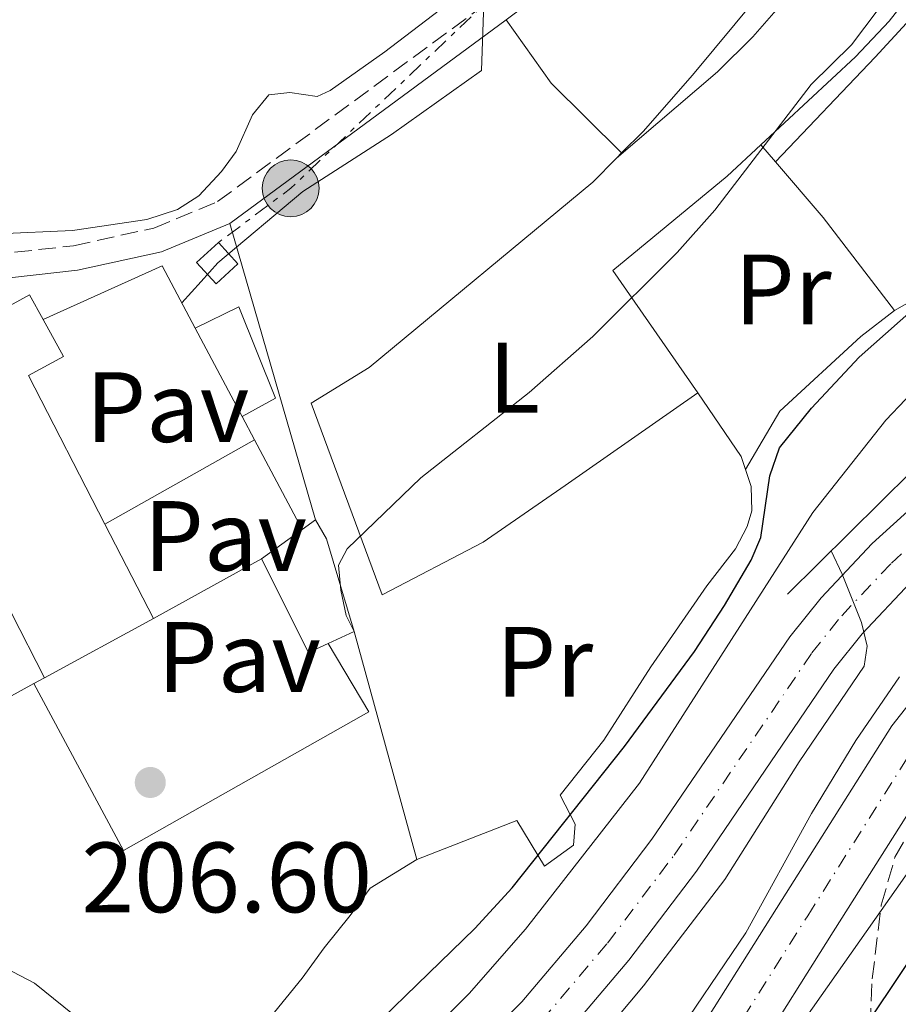
# Model space of a CAD drawing. Units: metres. Extents: x 603197 to 606617, y 4784738 to 4787104.
# Drawn here: x 605849 to 605937, y 4786410 to 4786509 of the extents above; entities that cross this region are included whole.
import ezdxf
from ezdxf.enums import TextEntityAlignment as Align

# ---------------------------------------------------------------- set-up
doc = ezdxf.new("R2010")
doc.units = ezdxf.units.M
doc.header["$MEASUREMENT"] = 0
for name, pattern in [('DGN Style 3', [2.435890702152634, 1.739921930109024, -0.6959687720436097]), ('DGN Style 4', [2.7856150101045474, 1.391937544087219, -0.6959687720436097, 0.001739921930109024, -0.6959687720436097]), ('DGN Style 7', [3.4798438602180486, 1.565929737098122, -0.6959687720436097, 0.5219765790327072, -0.6959687720436097])]:
    doc.linetypes.add(name, pattern=pattern)
for name, color, linetype, lineweight in [('Balsa-alberca', 142, 'Continuous', 0), ('Camino', 7, 'DGN Style 3', 0), ('Carretera', 9, 'Continuous', 0), ('Caseta-cabaña', 1, 'Continuous', 0), ('Cota de punto acotado terreno', 7, 'Continuous', 0), ('Curva de nivel directora', 30, 'Continuous', 30), ('Curva de nivel intermedia', 30, 'Continuous', 0), ('Edificio', 1, 'Continuous', 13), ('Eje de carretera', 7, 'DGN Style 4', 0), ('Etiqueta de uso rústico', 92, 'Continuous', 0), ('Línea  de muro-pared o tapia', 1, 'Continuous', 13), ('Línea blanca (vial)', 7, 'Continuous', 13), ('Línea de cambio de uso (parcela vista)', 92, 'Continuous', 0), ('Línea de muro de contención', 1, 'Continuous', 13), ('Línea eléctrica', 6, 'DGN Style 7', 0), ('Margen derecho', 7, 'Continuous', 0), ('Pavimento', 7, 'Continuous', 0), ('Poste tendido eléctrico', 7, 'Continuous', 0), ('Punto acotado terreno (símbolo)', 7, 'Continuous', 0), ('Transformador', 7, 'Continuous', 0), ('Zona arbolada', 92, 'DGN Style 3', 0)]:
    doc.layers.add(name, color=color, linetype=linetype, lineweight=lineweight)
doc.styles.add('Style-Arial', font='arial.ttf')

# ---------------------------------------------------------------- blocks, each defined once
blk = doc.blocks.new('5PATER')
at = {"layer": 'Balsa-alberca', "linetype": 'Continuous', "lineweight": 0}
h = blk.add_hatch(color=51, dxfattribs=at)
edge = h.paths.add_edge_path()
edge.add_ellipse((0, 0), major_axis=(-0.1095731443231308, -0.1110710700762829), ratio=0.9994222409660317, start_angle=0, end_angle=360)
blk = doc.blocks.new('5PELE')
at = {"layer": 'Transformador', "linetype": 'Continuous', "lineweight": 0}
h = blk.add_hatch(color=9, dxfattribs=at)
edge = h.paths.add_edge_path()
edge.add_arc((-2.000000476837158e-05, 0), 0.2850000000000001, 0, 360)
at = {"layer": 'Transformador', "color": 252, "linetype": 'Continuous', "lineweight": 0}
blk.add_circle((-2.000000476837158e-05, 0), 0.2850000000000001, dxfattribs=at)
blk = doc.blocks.new('*U7')
at = {"layer": 'Carretera', "color": 9, "linetype": 'Continuous', "lineweight": 0}
for points in [[(605917.8299999987, 4786408.27, 183.2100000000064), (605925.7700000004, 4786420.880000001, 183.2899999999936), (605936.7800000008, 4786438.310000001, 183.9600000000064), (605941.859999999, 4786444.770000001, 184.1999999999971)], [(605941.7299999994, 4786434.810000001, 183.9600000000064), (605930.8900000011, 4786417.65, 183.2899999999936), (605922.899999998, 4786404.949999998, 183.2100000000064), (605909.9400000006, 4786385.940000001, 182.570000000007), (605904.109999999, 4786376.730000001, 182.570000000007), (605900.8900000004, 4786372.240000002, 182.570000000007), (605897.0100000025, 4786367.929999999, 182.570000000007), (605889.7800000015, 4786360.73, 182.0500000000029), (605882.1999999998, 4786353.430000001, 182.0500000000029), (605878.1499999975, 4786348.029999999, 182.0500000000029), (605875.379999998, 4786343.59, 182.0500000000029), (605874.0399999992, 4786340.720000001, 182.0500000000029), (605872.9300000005, 4786336.8, 182.0500000000029), (605872.1599999995, 4786330.34, 181.9900000000052), (605872.2800000003, 4786323.470000002, 181.8500000000058), (605872.9799999997, 4786319.31, 182.0500000000029), (605873.5799999988, 4786317.210000001, 182), (605875.9699999981, 4786310.460000001, 181.7899999999936), (605891.7500000007, 4786271.590000001, 180.4499999999971), (605896.5799999988, 4786257.17, 180.3899999999994), (605898.7699999993, 4786247.050000001, 180.2100000000064), (605899.7600000016, 4786236.769999999, 180.0099999999948), (605899.7300000003, 4786221.970000001, 179.429999999993), (605900.5399999995, 4786204.56, 178.6699999999983)]]:
    blk.add_polyline3d(points, dxfattribs=at)

msp = doc.modelspace()

# ---------------------------------------------------------------- linework, layer by layer
at = {"layer": 'Camino', "color": 7, "linetype": 'DGN Style 3', "lineweight": 0}
msp.add_polyline3d([(605775.1499999977, 4786495.199999999, 206.4100000000034), (605780.9600000012, 4786494.630000001, 206.6000000000058), (605786.4400000019, 4786494.000000001, 207.1199999999954), (605796.3099999981, 4786492.279999999, 208.1699999999983), (605812.3999999991, 4786490.949999999, 209.9999999999999), (605820.8500000003, 4786489.750000002, 209.9999999999999), (605830.6099999992, 4786487.790000001, 210.2700000000042), (605838.4600000014, 4786485.660000001, 210.7899999999937), (605846.3799999984, 4786485.529999999, 211.0500000000029), (605854.7100000011, 4786486.460000002, 211.0500000000029), (605862.7800000003, 4786488.230000001, 211.0500000000029), (605869.1599999993, 4786490.880000001, 210.2700000000042), (605898.3799999976, 4786512.430000001, 209.9999999999999)], dxfattribs=at)
at = {"layer": 'Carretera', "color": 9, "linetype": 'Continuous', "lineweight": 0}
for points in [[(605892.1399999997, 4786403.06, 193.25), (605899.6700000024, 4786410.63, 192.6600000000035), (605906.1299999997, 4786418.240000002, 191.9700000000012), (605912.719999999, 4786426.949999999, 191.6399999999994), (605926.5500000003, 4786447.249999999, 190.3000000000029), (605929.6700000028, 4786451.140000001, 190.0299999999988), (605934.8000000004, 4786456.59, 189.6300000000047), (605939.0699999996, 4786460.480000001, 189.3000000000029)], [(605938.6400000004, 4786452.680000001, 189.6300000000047), (605933.8000000012, 4786447.550000001, 190.0299999999988), (605930.9600000003, 4786443.999999999, 190.3000000000029), (605917.1700000014, 4786423.750000001, 191.6399999999994), (605910.3999999989, 4786414.81, 191.9700000000012), (605903.7000000001, 4786406.92, 192.6600000000035)]]:
    msp.add_polyline3d(points, dxfattribs=at)
at = {"layer": 'Caseta-cabaña', "color": 1, "linetype": 'Continuous', "lineweight": 0, "extrusion": (0.02922322705314646, 0.02084303695286517, 0.9993555777655828), "elevation": 117679.0262414459, "flags": 128}
msp.add_lwpolyline([(3545020.126799634, -3270512.496116327), (3545020.126799633, -3270514.167672488)], dxfattribs=at)
at = {"layer": 'Caseta-cabaña', "color": 1, "linetype": 'Continuous', "lineweight": 0, "extrusion": (-0.5112646729271597, -0.176345301616963, 0.8411365934343287), "elevation": -1153658.216434801, "flags": 128}
msp.add_lwpolyline([(-4327302.30529048, 1794660.539449805), (-4327300.134811184, 1794661.020198825), (-4327290.436621642, 1794660.539449805)], dxfattribs=at)
at = {"layer": 'Caseta-cabaña', "color": 1, "linetype": 'Continuous', "lineweight": 0, "extrusion": (0.0321899544740604, 0.02333178518169406, 0.9992094047952077), "elevation": 131388.7583738888, "flags": 128}
msp.add_lwpolyline([(3519934.472718922, -3296973.334739809), (3519934.472718922, -3296978.36538589)], dxfattribs=at)
at = {"layer": 'Caseta-cabaña', "color": 1, "linetype": 'Continuous', "lineweight": 0, "extrusion": (0.01029624821318431, -0.02251597135866084, 0.9996934621705338), "elevation": -101324.1845485784, "flags": 128}
msp.add_lwpolyline([(2541531.532659919, 4099696.657876569), (2541529.344464316, 4099696.657876569), (2541528.966070358, 4099707.159334469)], dxfattribs=at)
at = {"layer": 'Caseta-cabaña', "color": 1, "linetype": 'Continuous', "lineweight": 0, "elevation": 209.0800000000017, "flags": 128}
msp.add_lwpolyline([(605882.8700000001, 4786447.76), (605880.2699999996, 4786446.58)], dxfattribs=at)
at = {"layer": 'Caseta-cabaña', "color": 1, "linetype": 'Continuous', "lineweight": 0}
msp.add_polyline3d([(605880.2699999996, 4786446.58, 209.0800000000017), (605878.2800000003, 4786445.67, 209.0800000000017), (605873.5700000003, 4786455.060000001, 209.3399999999965), (605877.6399999997, 4786458.01, 209.1399999999994), (605879, 4786458.980000001, 209.0800000000017), (605880.0899999999, 4786457.060000001, 209.3399999999965), (605882.8700000001, 4786447.76, 209.0800000000017)], close=True, dxfattribs=at)
at = {"layer": 'Curva de nivel directora', "color": 30, "linetype": 'Continuous', "lineweight": 30, "flags": 128}
for points, elevation in [([(605855.869999999, 4786380.640000002), (605860.2000000007, 4786385.199999999), (605879.8999999993, 4786403.330000001), (605894.9600000001, 4786417.980000001), (605898.6900000006, 4786422.07), (605909.9800000006, 4786436.230000001), (605916.99, 4786445.760000001), (605919.9999999985, 4786450.380000001), (605922.6499999994, 4786454.910000003), (605923.6199999995, 4786457.210000002), (605924.5400000004, 4786463.390000002), (605925.4999999994, 4786466.190000001), (605928.7200000002, 4786470.180000001), (605933.499999999, 4786475.280000002), (605945.8099999982, 4786486.210000001), (605949.19, 4786490.04), (605951.119999999, 4786492.970000001), (605951.9900000007, 4786495.580000001), (605952.5099999993, 4786498.550000002), (605952.9099999993, 4786503.630000002), (605952.8199999998, 4786512.66), (605951.89, 4786522.92)], 200), ([(605911.7799999998, 4786211.890000002), (605910.85, 4786223.130000004), (605905.9399999992, 4786253.150000001), (605902.5099999983, 4786269.79), (605900.9300000002, 4786275.869999999), (605892.9100000004, 4786301.880000004), (605888.8800000004, 4786316.78), (605888.469999999, 4786321.980000001), (605888.4600000001, 4786331.09), (605889.2699999993, 4786336.140000002), (605890.2799999996, 4786338.53), (605891.9499999993, 4786341.300000002), (605897.5599999995, 4786347.390000001), (605900.4099999993, 4786349.940000001), (605918.2599999995, 4786363.820000002), (605922.2699999994, 4786368.090000001), (605924.7999999997, 4786372.410000001), (605925.7299999995, 4786375.370000001), (605929.0599999999, 4786395.470000002), (605931.6199999992, 4786403.470000002), (605934.3499999985, 4786408.540000001), (605947.7799999996, 4786428.619999999)], 175)]:
    msp.add_lwpolyline(points, dxfattribs=dict(at, elevation=elevation))
at = {"layer": 'Curva de nivel intermedia', "color": 30, "linetype": 'Continuous', "lineweight": 0, "flags": 128}
for points, elevation in [([(605865.5899999997, 4786480.720000001), (605867.520000001, 4786482.880000001), (605869.1900000006, 4786484.74), (605877.7300000013, 4786491.899999999), (605886.5900000016, 4786497.630000001), (605895.6200000016, 4786504.039999999), (605895.8499999996, 4786510.81), (605897.0499999999, 4786512.359999998), (605902.3200000004, 4786515.65), (605906.5600000005, 4786519.390000001), (605910.3400000003, 4786523.659999999), (605911.7300000006, 4786525.74), (605913.1200000008, 4786528.82), (605914.640000001, 4786533.789999999), (605916.1100000015, 4786535.380000001), (605919.7200000014, 4786535.42), (605921.2700000004, 4786536.560000001), (605927.7500000001, 4786545.67), (605935.380000001, 4786560.34), (605937.0700000008, 4786565.189999999), (605943.1200000015, 4786580.02)], 210), ([(605882.8699999999, 4786447.76), (605882.0499999997, 4786449.390000001), (605881.5300000011, 4786451.930000001), (605881.3000000007, 4786454.429999999), (605882.1600000013, 4786456.069999999), (605889.5599999998, 4786463.180000001), (605900.4200000005, 4786471.73), (605906.7800000019, 4786477.369999999), (605915.2399999998, 4786485.769999999), (605919.0199999996, 4786490.039999999), (605928.6799999999, 4786502.640000001), (605932.7100000001, 4786506.609999999), (605939.4100000011, 4786515.51)], 205.0000000000002), ([(605884.6600000003, 4786401.76), (605894.380000001, 4786411.46), (605900.0300000017, 4786417.910000001), (605911.4800000002, 4786432.569999999), (605928.8400000009, 4786459.720000001), (605936.1500000021, 4786468.96), (605940.0999999995, 4786473.12)], 195.0000000000003), ([(605905.0300000017, 4786404.06), (605911.8800000004, 4786412.230000001), (605920.0099999997, 4786422.890000001), (605927.4800000018, 4786434.71), (605933.9999999997, 4786444.289999999), (605934.2900000003, 4786446.310000001), (605933.7200000003, 4786448.689999999), (605931.7800000003, 4786453.529999998), (605930.6900000017, 4786455.869999998)], 190), ([(605937.5500000013, 4786443.230000001), (605933.1700000004, 4786436.850000001), (605928.7100000012, 4786429.509999999), (605922.1199999996, 4786417.56), (605914.3300000001, 4786406.050000001), (605892.3300000015, 4786379.710000002), (605887.4499999998, 4786373.359999999), (605878.0399999997, 4786363.24), (605874.4500000001, 4786358.569999998), (605872.8800000009, 4786355.829999999), (605868.3900000004, 4786345.390000001), (605866.0000000009, 4786337.86), (605864.2900000011, 4786325.039999999), (605864.5500000004, 4786317.300000001), (605865.5600000008, 4786311.78), (605869.2199999996, 4786297.759999999), (605874.9599999996, 4786282.170000001), (605881.7099999998, 4786261.41), (605883.9500000017, 4786255.84), (605885.8400000005, 4786247.539999999), (605886.3700000002, 4786242.42), (605886.9300000012, 4786181.21)], 185.0000000000002), ([(605804.7800000017, 4786436.38), (605805.0200000008, 4786434.46), (605805.8400000011, 4786432.09), (605807.2699999993, 4786429.5), (605812.0000000013, 4786422.929999999), (605816.2600000015, 4786419.189999999), (605818.5100000001, 4786418.630000001), (605820.1300000006, 4786419.180000001), (605822.4999999999, 4786420.959999999), (605823.060000001, 4786422.720000001), (605822.3300000001, 4786427.800000002), (605822.680000001, 4786430.269999999), (605823.7400000005, 4786431.149999999), (605827.0900000011, 4786432.699999998), (605828.1799999995, 4786431.449999999), (605830.890000001, 4786427.449999998), (605833.800000001, 4786423.349999999), (605836.2999999999, 4786420.56), (605841.3899999994, 4786417.41), (605850.8100000008, 4786412.49), (605856.7100000016, 4786407.77)], 205.0000000000006), ([(605874.4299999998, 4786409.050000001), (605877.6600000019, 4786413.020000001), (605879.8600000015, 4786416.050000001), (605882.4500000019, 4786419.279999998), (605884.4600000014, 4786422.019999999), (605889.1399999995, 4786424.92)], 205.0000000000006), ([(605892.2400000021, 4786212.640000001), (605891.9900000016, 4786234.42), (605892.9200000016, 4786235.24), (605899.9199999999, 4786237.429999999), (605901.440000002, 4786238.929999999), (605901.5800000007, 4786242.78), (605900.5700000003, 4786250.520000001), (605897.5199999993, 4786263.980000001), (605887.7800000006, 4786290.4), (605882.6300000007, 4786300.84), (605877.3300000011, 4786313.34), (605874.9999999999, 4786323.930000001), (605874.9700000008, 4786326.98), (605875.770000001, 4786335.32), (605877.7000000001, 4786340.5), (605880.7599999999, 4786345.720000001), (605886.2000000003, 4786352.8), (605892.0900000001, 4786359.77), (605899.2100000014, 4786367.51), (605908.8600000006, 4786376.249999999), (605913.9500000001, 4786384.199999999), (605922.7900000003, 4786401.449999998), (605939.5899999999, 4786425.3)], 180.0000000000002)]:
    msp.add_lwpolyline(points, dxfattribs=dict(at, elevation=elevation))
at = {"layer": 'Edificio', "color": 51, "linetype": 'Continuous', "lineweight": 13, "extrusion": (0.5341284657873019, 0.3128197194678886, 0.7853983735326516), "elevation": 1821071.400950061, "flags": 128}
msp.add_lwpolyline([(3824053.292726194, -2310283.478849149), (3824082.36899948, -2310285.59519784), (3824082.051176049, -2310292.735855252)], dxfattribs=at)
at = {"layer": 'Edificio', "color": 51, "linetype": 'Continuous', "lineweight": 13, "extrusion": (-0.1436714432268884, 0.2796725424117053, 0.9492848810668354), "elevation": 1251804.609224134, "flags": 128}
msp.add_lwpolyline([(-2726056.489592849, -3778736.613960977), (-2726056.489592849, -3778725.386842025)], dxfattribs=at)
at = {"layer": 'Edificio', "color": 51, "linetype": 'Continuous', "lineweight": 13, "elevation": 222.6999999999971, "flags": 128}
msp.add_lwpolyline([(605862.7400000002, 4786449.060000001), (605851.7999999998, 4786443.140000001)], dxfattribs=at)
at = {"layer": 'Edificio', "color": 1, "linetype": 'Continuous', "lineweight": 13}
msp.add_polyline3d([(605862.7400000002, 4786449.060000001, 222.6999999999971), (605851.7999999998, 4786443.140000001, 222.6999999999971), (605838.54, 4786469.07, 221.3899999999994), (605843.54, 4786471.630000001, 216.9700000000012), (605847.4199999999, 4786473.609999999, 213.5299999999988), (605844.75, 4786478.480000001, 213.5299999999988), (605850.3200000003, 4786481.539999999, 213.7899999999936), (605851.6699999999, 4786479.060000001, 213.7899999999936), (605853.7100000001, 4786475.350000001, 213.7899999999936), (605850.2199999997, 4786473.430000001, 213.6300000000047), (605857.8700000001, 4786458.539999999, 219.1699999999983)], close=True, dxfattribs=at)
at = {"layer": 'Edificio', "color": 51, "linetype": 'Continuous', "lineweight": 13}
for points in [[(605843.54, 4786471.630000001, 216.9700000000012), (605847.4199999999, 4786473.609999999, 213.5299999999988), (605844.75, 4786478.480000001, 213.5299999999988), (605850.3200000003, 4786481.539999999, 213.7899999999936), (605851.6699999999, 4786479.060000001, 213.7899999999936)], [(605851.6699999999, 4786479.060000001, 213.7899999999936), (605853.7100000001, 4786475.350000001, 213.7899999999936), (605850.2199999997, 4786473.430000001, 213.6300000000047), (605857.8700000001, 4786458.539999999, 219.1699999999983)]]:
    msp.add_polyline3d(points, dxfattribs=at)
at = {"layer": 'Eje de carretera', "color": 7, "linetype": 'DGN Style 4', "lineweight": 0}
for points in [[(605901.6900000002, 4786408.770000001, 192.6600000000035), (605908.2600000015, 4786416.520000001, 191.9700000000011), (605914.9499999993, 4786425.350000001, 191.6399999999995), (605928.7600000004, 4786445.630000002, 190.3000000000029), (605931.7399999977, 4786449.350000001, 190.0299999999989), (605936.7199999976, 4786454.630000004, 189.6300000000047), (605940.8399999995, 4786458.380000001, 189.3000000000029)], [(605897.5500000005, 4786204.470000001, 178.6699999999984), (605896.7300000002, 4786221.900000001, 179.429999999993), (605896.7600000015, 4786236.630000001, 180.0000000000001), (605895.8099999971, 4786246.580000003, 180.2100000000065), (605893.6900000004, 4786256.37, 180.3899999999994), (605888.9499999996, 4786270.550000002, 180.449999999997), (605873.1700000014, 4786309.400000001, 181.7899999999936), (605870.7300000007, 4786316.300000002, 182), (605870.0500000011, 4786318.65, 182.050000000003), (605869.289999999, 4786323.199999999, 181.8500000000057), (605869.1700000005, 4786330.49, 181.9900000000052), (605869.9899999986, 4786337.390000001, 182.050000000003), (605871.229999999, 4786341.77, 182.050000000003), (605872.7499999991, 4786345.02, 182.050000000003), (605875.6700000004, 4786349.720000002, 182.050000000003), (605879.9499999986, 4786355.42, 182.050000000003), (605887.6800000002, 4786362.869999999, 182.050000000003), (605894.8399999993, 4786369.99, 182.5700000000071), (605898.5499999997, 4786374.119999999, 182.5700000000071), (605901.6200000008, 4786378.390000001, 182.5700000000071), (605907.4400000012, 4786387.65, 182.5700000000071), (605920.3599999984, 4786406.609999999, 183.2100000000064), (605928.3299999969, 4786419.27, 183.2899999999937), (605939.2500000001, 4786436.560000001, 183.9600000000064)]]:
    msp.add_polyline3d(points, dxfattribs=at)
at = {"layer": 'Línea  de muro-pared o tapia', "color": 1, "linetype": 'Continuous', "lineweight": 13, "extrusion": (0.1787599718034716, 0.08047938477109298, 0.9805957072655828), "elevation": 493724.2255685215, "flags": 128}
msp.add_lwpolyline([(4115835.194586436, -2468516.786151467), (4115835.194586436, -2468530.150705331)], dxfattribs=at)
at = {"layer": 'Línea  de muro-pared o tapia', "color": 1, "linetype": 'Continuous', "lineweight": 13, "flags": 128}
for points, elevation in [([(605866.9299999997, 4786478.199999999), (605871.3099999996, 4786480.34), (605874.9699999997, 4786471.16), (605871.6299999999, 4786469.34)], 210.3000000000029), ([(605872.8799999999, 4786466.980000001), (605857.8700000001, 4786458.539999999)], 213.1900000000023)]:
    msp.add_lwpolyline(points, dxfattribs=dict(at, elevation=elevation))
at = {"layer": 'Línea  de muro-pared o tapia', "color": 1, "linetype": 'Continuous', "lineweight": 13, "extrusion": (0.008110253141700026, 0.004362957457977977, 0.9999575932989346), "elevation": 26004.84853107259, "flags": 128}
msp.add_lwpolyline([(605858.6564970714, 4786378.677489501), (605862.7163635414, 4786371.797411319), (605838.1250636029, 4786357.917279213), (605829.1253596063, 4786374.647438447)], dxfattribs=at)
at = {"layer": 'Línea  de muro-pared o tapia', "color": 1, "linetype": 'Continuous', "lineweight": 13}
msp.add_polyline3d([(605903.5300000003, 4786431.359999999, 201.3999999999942), (605905.0300000003, 4786428.439999999, 201.1399999999994), (605904.8399999999, 4786426.350000001, 200.8800000000047), (605901.9299999997, 4786424.220000001, 200.8800000000047), (605899.1600000003, 4786428.800000001, 201.3999999999942), (605889.1399999997, 4786424.92, 202.1900000000023)], dxfattribs=at)
at = {"layer": 'Línea blanca (vial)', "color": 7, "linetype": 'Continuous', "lineweight": 13}
for points in [[(605994.6700000014, 4786485.540000001, 185.570000000007), (605980.9099999995, 4786481.050000003, 185.8699999999953), (605970.3199999991, 4786477.320000002, 186.3600000000006), (605961.07, 4786473.66, 187.2599999999947), (605953.5300000008, 4786470.27, 187.9700000000012), (605945.0100000001, 4786465.12, 188.7700000000042), (605939.0699999991, 4786460.480000002, 189.3000000000029), (605934.7999999998, 4786456.590000001, 189.6300000000047), (605929.6700000024, 4786451.140000002, 190.0299999999989), (605926.5499999998, 4786447.25, 190.3000000000029), (605912.7199999986, 4786426.95, 191.6399999999995), (605906.1299999993, 4786418.240000002, 191.9700000000011), (605899.6700000018, 4786410.630000001, 192.6600000000035), (605892.1399999993, 4786403.060000001, 193.2500000000001), (605882.8399999987, 4786394.730000002, 193.8500000000058), (605861.4600000014, 4786377.410000001, 195.1399999999995)], [(605938.6399999999, 4786452.680000002, 189.6300000000047), (605933.8000000007, 4786447.550000002, 190.0299999999989), (605930.9599999998, 4786444, 190.3000000000029), (605917.170000001, 4786423.750000001, 191.6399999999995), (605910.3999999984, 4786414.810000001, 191.9700000000011), (605903.6999999996, 4786406.92, 192.6600000000035), (605895.9099999999, 4786399.090000001, 193.2500000000001), (605886.3900000004, 4786390.560000001, 193.8500000000058), (605863.0899999986, 4786371.680000001, 195.2700000000041), (605858.1199999999, 4786366.680000001, 195.9499999999971), (605851.1499999983, 4786359.020000001, 196.4700000000013), (605850.1799999982, 4786357.65, 196.570000000007), (605848.2100000011, 4786353.500000002, 196.7799999999988), (605843.8500000003, 4786340.880000002, 197.2899999999935), (605843.2899999993, 4786338.980000002, 197.0299999999989), (605841.7600000005, 4786333.050000002, 197.5200000000042), (605839.7199999975, 4786325.980000002, 198.0899999999965), (605837.9299999994, 4786321.51, 198.3399999999965), (605836.6099999984, 4786319.340000002, 198.5000000000001), (605834.8899999995, 4786317.590000002, 198.7100000000065)], [(605917.8299999982, 4786408.270000001, 183.2100000000064), (605925.7699999998, 4786420.880000001, 183.2899999999937), (605936.7800000003, 4786438.310000001, 183.9600000000064), (605941.8599999986, 4786444.770000001, 184.1999999999972)], [(605900.539999999, 4786204.560000001, 178.6699999999984), (605899.73, 4786221.970000001, 179.429999999993), (605899.7600000012, 4786236.77, 180.0099999999947), (605898.7699999987, 4786247.050000002, 180.2100000000065), (605896.5799999983, 4786257.17, 180.3899999999994), (605891.7500000002, 4786271.590000002, 180.449999999997), (605875.9699999976, 4786310.460000001, 181.7899999999936), (605873.5799999982, 4786317.210000001, 182), (605872.9799999993, 4786319.310000001, 182.050000000003), (605872.2799999996, 4786323.470000003, 181.8500000000057), (605872.159999999, 4786330.340000001, 181.9900000000052), (605872.9300000002, 4786336.800000001, 182.050000000003), (605874.0399999988, 4786340.720000001, 182.050000000003), (605875.3799999976, 4786343.590000001, 182.050000000003), (605878.1499999971, 4786348.03, 182.050000000003), (605882.1999999994, 4786353.430000001, 182.050000000003), (605889.7800000011, 4786360.730000001, 182.050000000003), (605897.010000002, 4786367.930000001, 182.5700000000071), (605900.8899999999, 4786372.240000002, 182.5700000000071), (605904.1099999986, 4786376.730000002, 182.5700000000071), (605909.9400000002, 4786385.940000001, 182.5700000000071), (605922.8999999977, 4786404.949999999, 183.2100000000064), (605930.8900000006, 4786417.650000001, 183.2899999999937), (605941.7299999989, 4786434.810000001, 183.9600000000064)]]:
    msp.add_polyline3d(points, dxfattribs=at)
at = {"layer": 'Línea de cambio de uso (parcela vista)', "color": 92, "linetype": 'Continuous', "lineweight": 0, "extrusion": (-0.1203735606217987, -0.2964282596236372, 0.9474389124369612), "elevation": -1491591.702832878, "flags": 128}
msp.add_lwpolyline([(-1239491.303666157, 4417746.46620866), (-1239500.474838092, 4417750.49825595), (-1239507.05011025, 4417754.936633587)], dxfattribs=at)
at = {"layer": 'Línea de cambio de uso (parcela vista)', "color": 92, "linetype": 'Continuous', "lineweight": 0, "extrusion": (0.1901768604336852, -0.2216544096176258, 0.9564005878567037), "elevation": -945518.7511895093, "flags": 128}
msp.add_lwpolyline([(3576639.882514492, 3096987.949019508), (3576639.882514492, 3096985.620715404)], dxfattribs=at)
at = {"layer": 'Línea de cambio de uso (parcela vista)', "color": 92, "linetype": 'Continuous', "lineweight": 0, "elevation": 207.3099999999977, "flags": 128}
msp.add_lwpolyline([(605909.6799999997, 4786495.77), (605909.1600000003, 4786495.24)], dxfattribs=at)
at = {"layer": 'Línea de cambio de uso (parcela vista)', "color": 92, "linetype": 'Continuous', "lineweight": 0, "extrusion": (0.777895192385911, 0.5304025790494115, 0.3369750343877414), "elevation": 3010184.506449102, "flags": 128}
msp.add_lwpolyline([(3613338.33945387, -1077150.766944328), (3613331.019817135, -1077153.12484977), (3613319.283246586, -1077155.057907384)], dxfattribs=at)
at = {"layer": 'Línea de cambio de uso (parcela vista)', "color": 92, "linetype": 'Continuous', "lineweight": 0, "extrusion": (0.0408159980875671, -0.1410050352526892, 0.9891671417579052), "elevation": -649981.8092074373, "flags": 128}
msp.add_lwpolyline([(1912863.09436876, 4381327.583645047), (1912863.09436876, 4381296.315255258)], dxfattribs=at)
at = {"layer": 'Línea de cambio de uso (parcela vista)', "color": 92, "linetype": 'Continuous', "lineweight": 0, "extrusion": (-0.08600411178030368, -0.2421694738792521, 0.9664146308277453), "elevation": -1211052.396777726, "flags": 128}
msp.add_lwpolyline([(-1030864.845466033, 4555002.656113871), (-1030865.689078873, 4555003.784571837), (-1030871.910624493, 4555008.492965415)], dxfattribs=at)
at = {"layer": 'Línea de cambio de uso (parcela vista)', "color": 92, "linetype": 'Continuous', "lineweight": 0}
for points in [[(605924.6100000005, 4786535.49, 208.3800000000047), (605926.29, 4786534.880000001, 208.3800000000047), (605928.29, 4786533.539999999, 208.2200000000012), (605929.8200000003, 4786531.51, 207.8800000000047), (605932.3099999996, 4786527.01, 207.3899999999994), (605932.6799999997, 4786525.730000001, 207.3300000000017), (605932.4100000003, 4786523.230000001, 207.3300000000017), (605929.4600000001, 4786518.84, 207.1699999999983), (605916.7800000003, 4786503.550000001, 207.070000000007), (605911.8200000003, 4786497.930000001, 207.3000000000029), (605909.6799999997, 4786495.77, 207.3099999999977)], [(605923.6399999997, 4786496.57, 205.6300000000047), (605933.1399999997, 4786505.390000001, 205.3999999999942), (605936.5, 4786508.980000001, 205.3099999999977), (605939.3099999996, 4786512.59, 205.2299999999959), (605939.9400000004, 4786515.029999999, 205.2299999999959), (605937.3300000001, 4786521.59, 205.7599999999948), (605935.8499999996, 4786523.039999999, 206.2799999999988), (605934.5999999996, 4786522.189999999, 206.2799999999988), (605932.9199999999, 4786520.310000001, 206.2799999999988), (605926.1200000001, 4786511.199999999, 206.5399999999936), (605922.8399999999, 4786507.41, 206.6399999999994), (605919.2800000003, 4786503.9, 206.7700000000041), (605909.1600000003, 4786495.24, 207.3099999999977)], [(605901.8099999996, 4786518.029999999, 211.6499999999942), (605885.9400000004, 4786505.890000001, 212.1600000000035), (605880.4500000002, 4786502.039999999, 212.1699999999983), (605879.1399999997, 4786501.439999999, 212.1699999999983), (605876.4100000003, 4786501.83, 212.1699999999983), (605874.3200000003, 4786501.600000001, 212.1699999999983), (605872.6600000003, 4786499.600000001, 212.0299999999988), (605871.0300000003, 4786495.9, 211.6499999999942), (605869.5700000003, 4786493.92, 211.5299999999988), (605867.2999999998, 4786491.460000001, 211.3800000000047), (605865.1600000003, 4786490.09, 211.2700000000041), (605862.0899999999, 4786489.100000001, 211.1199999999953), (605854.6200000001, 4786487.99, 211.1300000000047), (605847.1500000004, 4786487.67, 211.3699999999953), (605838.8899999997, 4786487.91, 211.3600000000006), (605835.2599999999, 4786489.029999999, 211.3800000000047), (605827.8799999999, 4786493.140000001, 212.429999999993), (605821.3600000005, 4786496.84, 212.9400000000023), (605809.3399999999, 4786502.17, 212.6900000000023)], [(605937.0199999996, 4786479.949999999, 200.9100000000035), (605943.0599999996, 4786483.369999999, 200.1199999999953), (605947.8499999996, 4786486.140000001, 199.8600000000006), (605949.4199999999, 4786488.09, 199.8600000000006), (605950.3099999996, 4786491.99, 199.7899999999936), (605950.8499999996, 4786496.949999999, 199.6000000000058), (605951.54, 4786499.480000001, 199.6199999999953), (605953.7199999997, 4786506.109999999, 199.8600000000006), (605955.4800000006, 4786508.390000001, 199.6100000000006), (605955.5700000003, 4786509.49, 199.6000000000058), (605949.6299999999, 4786515.710000001, 201.429999999993), (605947.3200000003, 4786516.730000001, 202.2200000000012), (605944.9100000003, 4786516.07, 202.4400000000023), (605935.0999999996, 4786505.380000001, 203.2299999999959), (605925.0899999999, 4786494.880000001, 204.9499999999971)], [(605917.3200000003, 4786471.699999999, 203.1399999999994), (605908.8099999996, 4786483.980000001, 206.0200000000041), (605920.2699999996, 4786493.439999999, 205.7100000000064), (605923.6399999997, 4786496.57, 205.6300000000047)], [(605909.1600000003, 4786495.24, 207.3099999999977), (605906.79, 4786492.850000001, 207.3300000000017), (605884.3600000005, 4786474.25, 207.3300000000017), (605878.5599999996, 4786470.66, 207.3300000000017), (605885.6799999997, 4786451.460000001, 204.179999999993), (605895.7800000003, 4786456.74, 203.5800000000017), (605904.0300000003, 4786462.42, 203.6699999999983), (605917.3200000003, 4786471.699999999, 203.1399999999994)], [(605922.0899999999, 4786464.02, 201.6399999999994), (605925.54, 4786469.859999999, 201.3099999999977), (605933.6600000003, 4786477.350000001, 201.25), (605937.0199999996, 4786479.949999999, 200.9100000000035)], [(605903.5300000003, 4786431.359999999, 201.3999999999942), (605907.8799999999, 4786436.859999999, 200.0899999999965), (605912.6200000001, 4786444.24, 200.3600000000006), (605918.2199999997, 4786452.359999999, 200.1100000000006), (605921.0800000001, 4786456.07, 200.3600000000006), (605922.2599999999, 4786458.289999999, 200.6399999999994), (605922.7199999997, 4786459.859999999, 200.8800000000047), (605922.6600000003, 4786462.33, 201.2799999999988), (605922.0899999999, 4786464.02, 201.6399999999994)]]:
    msp.add_polyline3d(points, dxfattribs=at)
at = {"layer": 'Línea de muro de contención', "color": 1, "linetype": 'Continuous', "lineweight": 13, "extrusion": (-0.003980318868609188, 0.007503682701807783, 0.9999639252531138), "elevation": 33715.55249077136, "flags": 128}
msp.add_lwpolyline([(605862.9697876293, 4786359.959695656), (605859.6595750256, 4786366.199871335)], dxfattribs=at)
at = {"layer": 'Línea de muro de contención', "color": 1, "linetype": 'Continuous', "lineweight": 13, "extrusion": (-0.004205036802946054, 0.007926941716889768, 0.9999597398198106), "elevation": 35605.3224917561, "flags": 128}
msp.add_lwpolyline([(605867.1602338284, 4786337.479166289), (605862.4598969193, 4786346.339444666)], dxfattribs=at)
at = {"layer": 'Línea de muro de contención', "color": 1, "linetype": 'Continuous', "lineweight": 13, "extrusion": (0.002803370824651384, -0.005078125495959721, 0.9999831767352224), "elevation": -22396.90520634093, "flags": 128}
msp.add_lwpolyline([(605811.0876503388, 4786421.480685963), (605832.8782935996, 4786382.310180908), (605847.768235089, 4786390.530286896)], dxfattribs=at)
at = {"layer": 'Línea de muro de contención', "color": 1, "linetype": 'Continuous', "lineweight": 13, "extrusion": (-0.00525758671052711, 0.009926323706266208, 0.9999369109497157), "elevation": 44537.58813825714, "flags": 128}
msp.add_lwpolyline([(605865.61473986, 4786260.690977222), (605864.3645994028, 4786263.051093497)], dxfattribs=at)
at = {"layer": 'Línea de muro de contención', "color": 1, "linetype": 'Continuous', "lineweight": 13, "extrusion": (-0.004154280516837686, 0.00782854963055531, 0.9999607271108548), "elevation": 35165.13011990751, "flags": 128}
msp.add_lwpolyline([(605873.2885202229, 4786329.388225351), (605868.5281874033, 4786338.358500234)], dxfattribs=at)
at = {"layer": 'Línea de muro de contención', "color": 1, "linetype": 'Continuous', "lineweight": 13, "elevation": 210.8300000000018, "flags": 128}
for points in [[(605862.7400000002, 4786449.060000001), (605873.5700000003, 4786455.060000001)], [(605850.7400000002, 4786442.550000001), (605851.7999999998, 4786443.140000001)]]:
    msp.add_lwpolyline(points, dxfattribs=at)
at = {"layer": 'Línea de muro de contención', "color": 1, "linetype": 'Continuous', "lineweight": 13, "extrusion": (0.02337977039372333, -0.08516650013289495, 0.9960923920959595), "elevation": -393274.2868381857, "flags": 128}
msp.add_lwpolyline([(1851358.266374617, 4437879.348430892), (1851358.266374617, 4437903.126330294)], dxfattribs=at)
at = {"layer": 'Línea de muro de contención', "color": 1, "linetype": 'Continuous', "lineweight": 13}
msp.add_polyline3d([(605926.3099999996, 4786451.529999999, 193.3099999999977), (605938.75, 4786463.82, 192.5299999999988), (605951.2400000002, 4786472.130000001, 191.4799999999959), (605966.25, 4786478.99, 190.1699999999983), (605982.1200000001, 4786484.4, 188.3399999999965), (605993.4000000004, 4786488.51, 187.5500000000029), (605995.8799999999, 4786491.470000001, 186.7700000000041), (605997.8899999997, 4786499.66, 186.2400000000052), (605999.9600000001, 4786521.689999999, 183.3600000000006), (606003.6100000005, 4786533.050000001, 182.8399999999965), (606006.8700000001, 4786541.67, 181.7899999999936)], dxfattribs=at)
at = {"layer": 'Línea eléctrica', "color": 6, "linetype": 'DGN Style 7', "lineweight": 0, "extrusion": (0.2043899164094207, -0.2563894321360191, 0.9447164765997891), "elevation": -1103172.452299448, "flags": 128}
msp.add_lwpolyline([(3457472.238801369, 3179120.483168909), (3457430.037556154, 3179116.579401216), (3457420.985265907, 3179116.853884882)], dxfattribs=at)
at = {"layer": 'Margen derecho', "color": 7, "linetype": 'Continuous', "lineweight": 0, "extrusion": (0.005842693276458927, 0.004309803340419025, 0.9999736439179007), "elevation": 24379.00431563197, "flags": 128}
msp.add_lwpolyline([(605858.8298465954, 4786428.074018562), (605886.5408343022, 4786448.514208396)], dxfattribs=at)
at = {"layer": 'Margen derecho', "color": 7, "linetype": 'Continuous', "lineweight": 0}
for points in [[(605898.1099999994, 4786509.130000001, 210.0200000000042), (605899.949999999, 4786510.480000001, 209.9999999999999), (605909.0100000004, 4786518.520000001, 209.9999999999999), (605914.5300000012, 4786525.650000001, 209.6999999999971), (605917.5199999998, 4786527.24, 209.2200000000012), (605921.5799999988, 4786530.930000001, 209.2200000000012), (605924.6099999996, 4786535.49, 208.3800000000047)], [(605779.6900000017, 4786491.540000002, 206.3399999999965), (605781.2399999985, 4786492.080000001, 206.6000000000058), (605786.0799999976, 4786491.52, 207.1199999999954), (605795.9899999985, 4786489.800000001, 208.1699999999983), (605812.1199999999, 4786488.470000001, 209.9999999999999), (605820.4300000002, 4786487.279999999, 209.9999999999999), (605830.0300000003, 4786485.359999999, 210.2700000000042), (605838.1099999984, 4786483.16, 210.7899999999937), (605846.4999999991, 4786483.03, 211.0500000000029), (605855.1099999989, 4786484.000000001, 211.0500000000029), (605863.5300000011, 4786485.84, 211.0500000000029), (605870.3999999977, 4786488.690000001, 210.2700000000042)]]:
    msp.add_polyline3d(points, dxfattribs=at)
at = {"layer": 'Transformador', "color": 7, "linetype": 'Continuous', "lineweight": 0}
msp.add_polyline3d([(605871.2100000001, 4786484.66, 210.0899999999965), (605869.0199999996, 4786482.640000001, 210.3800000000047), (605867.0700000003, 4786484.77, 210.3399999999965), (605869.2599999999, 4786486.779999999, 210.2299999999959)], close=True, dxfattribs=at)
at = {"layer": 'Zona arbolada', "color": 92, "linetype": 'DGN Style 3', "lineweight": 0}
msp.add_polyline3d([(605937.4600000001, 4786401.439999999, 180.6699999999983), (605935.8399999999, 4786403.66, 181.5500000000029), (605934.9400000004, 4786405.939999999, 182.429999999993), (605934.5899999999, 4786408.26, 183.2899999999936), (605934.7999999998, 4786412.949999999, 184.8000000000029), (605935.7100000001, 4786420.33, 186.3099999999977), (605937.0800000001, 4786425.130000001, 186.7799999999988), (605939.6600000003, 4786429.77, 186.9499999999971)], dxfattribs=at)
msp.add_polyline3d([(605937.4600000001, 4786401.439999999, 180.6699999999983), (605935.8399999999, 4786403.66, 181.5500000000029), (605934.9400000004, 4786405.939999999, 182.429999999993), (605934.5899999999, 4786408.26, 183.2899999999936), (605934.7999999998, 4786412.949999999, 184.8000000000029), (605935.7100000001, 4786420.33, 186.3099999999977), (605937.0800000001, 4786425.130000001, 186.7799999999988), (605939.6600000003, 4786429.77, 186.9499999999971)], dxfattribs=at)

# ---------------------------------------------------------------- block references
at = {"layer": 'Carretera', "color": 9, "linetype": 'Continuous', "lineweight": 0}
msp.add_blockref('*U7', (0, 0), dxfattribs=at)
at = {"layer": 'Poste tendido eléctrico', "color": 7, "linetype": 'Continuous', "lineweight": 0, "xscale": 10, "yscale": 10, "zscale": 10}
msp.add_blockref('5PELE', (605876.5000000001, 4786492.220000001, 210.1399999999994), dxfattribs=at)
at = {"layer": 'Punto acotado terreno (símbolo)', "color": 7, "linetype": 'Continuous', "lineweight": 0, "xscale": 10, "yscale": 10, "zscale": 10}
msp.add_blockref('5PATER', (605862.4200000003, 4786432.630000002, 206.6000000000063), dxfattribs=at)

# ---------------------------------------------------------------- texts
at = {"layer": 'Cota de punto acotado terreno', "color": 7, "linetype": 'Continuous', "lineweight": 0, "style": 'Style-Arial'}
msp.add_text('206.60', height=7.000000000000002, dxfattribs=at).set_placement((605855.5100000018, 4786419.609999998, 206.6000000000058))
at = {"layer": 'Etiqueta de uso rústico', "color": 92, "linetype": 'Continuous', "lineweight": 0, "style": 'Style-Arial'}
for s, p in [('Pr', (605925.8554566085, 4786482.080010001, 203.429999999993)), ('L', (605898.90142038, 4786473.230010002, 205.570000000007)), ('Pr', (605901.9454566087, 4786444.730010001, 201.9600000000064))]:
    msp.add_text(s, height=7.000000000000002, dxfattribs=at).set_placement(p, align=Align.MIDDLE_CENTER)
at = {"layer": 'Pavimento', "color": 7, "linetype": 'Continuous', "lineweight": 0, "style": 'Style-Arial'}
for p in [(605864.1557062565, 4786470.280009999, 210.929999999993), (605869.9457062556, 4786457.350010002, 210.9100000000035), (605871.3357062559, 4786445.210010001, 208.429999999993)]:
    msp.add_text('Pav', height=7.000000000000002, dxfattribs=at).set_placement(p, align=Align.MIDDLE_CENTER)

doc.saveas('drawing.dxf')
